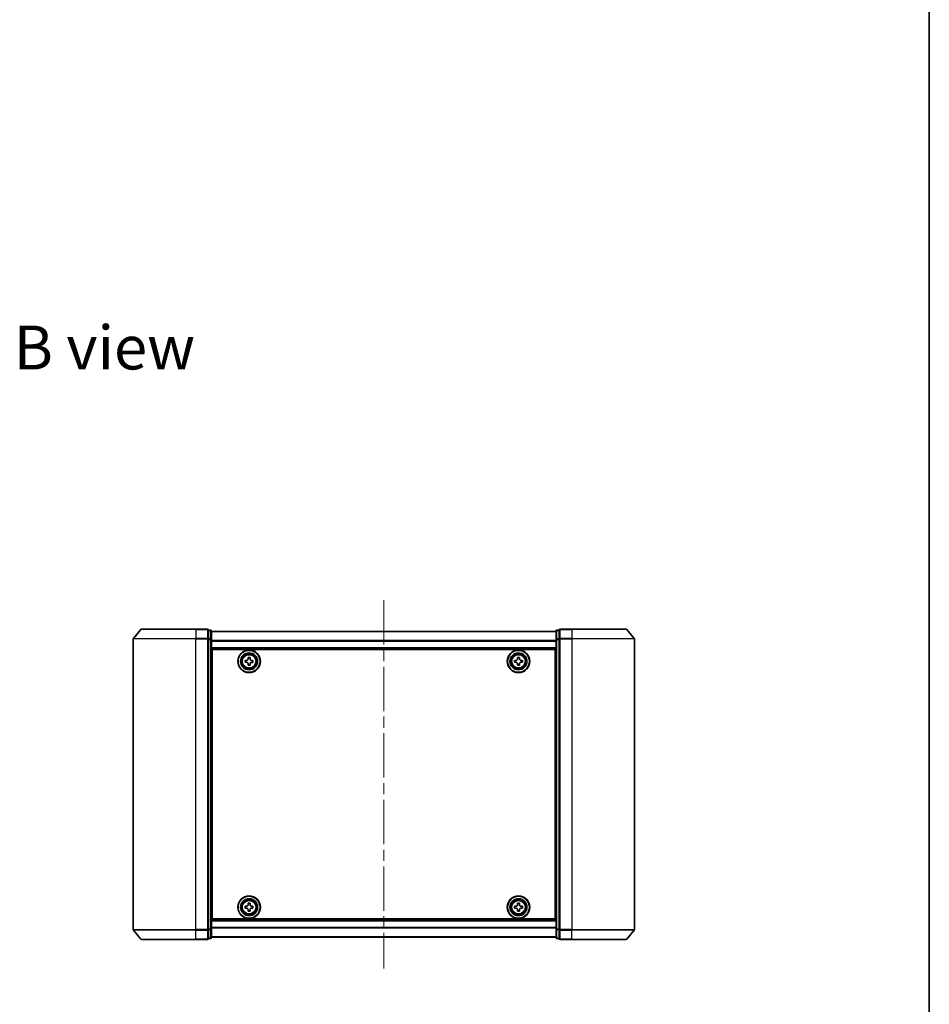
# Model space of a CAD drawing. Units: millimetres. Extents: x 36 to 6222, y 20 to 1144.
# Drawn here: x 2297 to 2588, y 515 to 830 of the extents above; entities that cross this region are included whole.
import ezdxf

# ---------------------------------------------------------------- set-up
doc = ezdxf.new("R2010")
doc.units = ezdxf.units.MM
doc.header["$LTSCALE"] = 2.5
doc.linetypes.add('CHAIN', pattern=[0.3543, 0.2362, -0.0295, 0.0591, -0.0295])
for name, color, linetype, lineweight in [('Border (ISO)', 7, 'Continuous', 35), ('Centerline (ISO)', 131, 'Continuous', 18), ('Symbol (ISO)', 7, 'Continuous', 18), ('Visible (ISO)', 7, 'Continuous', 35), ('Visible Narrow (ISO)', 7, 'Continuous', 25)]:
    doc.layers.add(name, color=color, linetype=linetype, lineweight=lineweight)
doc.styles.add('Note Text (TK)', font='MS PGothic.ttf')

# ---------------------------------------------------------------- blocks, each defined once
blk = doc.blocks.new('Borders tk図枠')
at = {"layer": 'Border (ISO)'}
blk.add_line((405.5, 289), (405.5, 8), dxfattribs=at)

msp = doc.modelspace()

# ---------------------------------------------------------------- linework, layer by layer
at = {"layer": 'Centerline (ISO)', "linetype": 'CHAIN', "ltscale": 23.990969}
msp.add_line((2413.5864, 644.368), (2413.5864, 526.768), dxfattribs=at)
at = {"layer": 'Visible (ISO)'}
for p, q in [((2335.9965, 634.9601), (2333.656, 632.1515)), ((2336.2269, 635.068), (2353.5864, 635.068)), ((2357.2864, 635.068), (2353.5864, 635.068)), ((2473.5864, 635.068), (2469.8864, 635.068)), ((2473.5864, 635.068), (2490.9459, 635.068)), ((2491.1764, 634.9601), (2493.5169, 632.1515)), ((2333.5864, 631.9594), (2333.5864, 539.1767)), ((2358.2864, 634.768), (2357.5864, 634.768)), ((2357.5864, 631.9594), (2357.5864, 634.768)), ((2357.5864, 539.1767), (2357.5864, 631.9594)), ((2358.5864, 631.7784), (2358.5864, 634.468)), ((2468.5864, 634.368), (2358.5864, 634.368)), ((2468.5864, 634.468), (2468.5864, 631.7784)), ((2469.5864, 634.768), (2468.8864, 634.768)), ((2469.5864, 634.768), (2469.5864, 631.9594)), ((2469.5864, 631.9594), (2469.5864, 539.1767)), ((2493.5864, 539.1767), (2493.5864, 631.9594)), ((2358.5864, 539.3577), (2358.5864, 631.7784)), ((2358.5864, 628.868), (2468.5864, 628.868)), ((2468.5864, 631.7784), (2468.5864, 539.3577)), ((2358.8364, 542.568), (2358.8364, 628.568)), ((2358.8364, 628.568), (2468.3364, 628.568)), ((2370.2777, 625.607), (2370.28, 626.0695)), ((2370.28, 626.0695), (2370.9049, 626.0665)), ((2370.9049, 626.0665), (2370.9027, 625.604)), ((2456.2739, 625.6055), (2456.2739, 626.068)), ((2456.2739, 626.068), (2456.8989, 626.068)), ((2456.8989, 626.068), (2456.8989, 625.6055)), ((2468.3364, 628.568), (2468.3364, 542.568)), ((2358.8364, 625.368), (2358.5864, 625.368)), ((2358.8364, 624.868), (2358.5864, 624.868)), ((2358.8364, 624.368), (2358.5864, 624.368)), ((2369.3349, 624.5116), (2369.3379, 625.1366)), ((2369.7974, 624.5093), (2369.3349, 624.5116)), ((2369.3379, 625.1366), (2369.8004, 625.1343)), ((2370.2679, 623.5696), (2370.2701, 624.0321)), ((2370.8929, 623.5665), (2370.2679, 623.5696)), ((2370.8951, 624.029), (2370.8929, 623.5665)), ((2371.8349, 624.4995), (2371.3724, 624.5017)), ((2371.3754, 625.1267), (2371.8379, 625.1245)), ((2371.8379, 625.1245), (2371.8349, 624.4995)), ((2455.3364, 624.5055), (2455.3364, 625.1305)), ((2455.3364, 625.1305), (2455.7989, 625.1305)), ((2455.7989, 624.5055), (2455.3364, 624.5055)), ((2456.2739, 623.568), (2456.2739, 624.0305)), ((2456.8989, 623.568), (2456.2739, 623.568)), ((2456.8989, 624.0305), (2456.8989, 623.568)), ((2457.3739, 625.1305), (2457.8364, 625.1305)), ((2457.8364, 624.5055), (2457.3739, 624.5055)), ((2457.8364, 625.1305), (2457.8364, 624.5055)), ((2468.5864, 625.368), (2468.3364, 625.368)), ((2468.5864, 624.868), (2468.3364, 624.868)), ((2468.5864, 624.368), (2468.3364, 624.368)), ((2358.5864, 622.368), (2358.8364, 622.368)), ((2358.8364, 619.368), (2358.5864, 619.368)), ((2468.3364, 622.368), (2468.5864, 622.368)), ((2468.5864, 619.368), (2468.3364, 619.368)), ((2358.5864, 618.368), (2358.8364, 618.368)), ((2358.8364, 618.068), (2358.5864, 618.068)), ((2468.3364, 618.368), (2468.5864, 618.368)), ((2468.5864, 618.068), (2468.3364, 618.068)), ((2358.5864, 553.068), (2358.8364, 553.068)), ((2358.8364, 552.768), (2358.5864, 552.768)), ((2358.5864, 551.768), (2358.8364, 551.768)), ((2468.3364, 553.068), (2468.5864, 553.068)), ((2468.5864, 552.768), (2468.3364, 552.768)), ((2468.3364, 551.768), (2468.5864, 551.768)), ((2358.8364, 548.768), (2358.5864, 548.768)), ((2370.2741, 547.1056), (2370.2742, 547.5681)), ((2370.2742, 547.5681), (2370.8992, 547.568)), ((2370.8992, 547.568), (2370.8991, 547.1055)), ((2456.2739, 547.1055), (2456.2739, 547.568)), ((2456.2739, 547.568), (2456.8989, 547.568)), ((2456.8989, 547.568), (2456.8989, 547.1055)), ((2468.5864, 548.768), (2468.3364, 548.768)), ((2358.5864, 546.768), (2358.8364, 546.768)), ((2358.5864, 546.268), (2358.8364, 546.268)), ((2358.5864, 545.768), (2358.8364, 545.768)), ((2369.3363, 546.0059), (2369.3365, 546.6309)), ((2369.7988, 546.0057), (2369.3363, 546.0059)), ((2369.3365, 546.6309), (2369.799, 546.6307)), ((2370.2736, 545.0681), (2370.2737, 545.5306)), ((2370.8986, 545.068), (2370.2736, 545.0681)), ((2370.8987, 545.5305), (2370.8986, 545.068)), ((2371.8363, 546.0052), (2371.3738, 546.0053)), ((2371.374, 546.6303), (2371.8365, 546.6302)), ((2371.8365, 546.6302), (2371.8363, 546.0052)), ((2455.3364, 546.0055), (2455.3364, 546.6305)), ((2455.3364, 546.6305), (2455.7989, 546.6305)), ((2455.7989, 546.0055), (2455.3364, 546.0055)), ((2456.2739, 545.068), (2456.2739, 545.5305)), ((2456.8989, 545.068), (2456.2739, 545.068)), ((2456.8989, 545.5305), (2456.8989, 545.068)), ((2457.3739, 546.6305), (2457.8364, 546.6305)), ((2457.8364, 546.0055), (2457.3739, 546.0055)), ((2457.8364, 546.6305), (2457.8364, 546.0055)), ((2468.3364, 546.768), (2468.5864, 546.768)), ((2468.3364, 546.268), (2468.5864, 546.268)), ((2468.3364, 545.768), (2468.5864, 545.768)), ((2468.5864, 542.268), (2358.5864, 542.268)), ((2468.3364, 542.568), (2358.8364, 542.568)), ((2335.9965, 536.176), (2333.656, 538.9846)), ((2357.5864, 536.368), (2357.5864, 539.1767)), ((2358.5864, 536.668), (2358.5864, 539.3577)), ((2468.5864, 539.3577), (2468.5864, 536.668)), ((2469.5864, 539.1767), (2469.5864, 536.368)), ((2491.1764, 536.176), (2493.5169, 538.9846)), ((2353.5864, 536.068), (2336.2269, 536.068)), ((2353.5864, 536.068), (2357.2864, 536.068)), ((2357.5864, 536.368), (2358.2864, 536.368)), ((2358.5864, 536.768), (2468.5864, 536.768)), ((2468.8864, 536.368), (2469.5864, 536.368)), ((2469.8864, 536.068), (2473.5864, 536.068)), ((2490.9459, 536.068), (2473.5864, 536.068))]:
    msp.add_line(p, q, dxfattribs=at)
for centre, radius in [((2370.5864, 624.818), 3.6), ((2370.5864, 624.818), 3.5), ((2370.5864, 624.818), 2.7), ((2370.5864, 624.818), 2.6), ((2370.5864, 624.818), 2.4649), ((2456.5864, 624.818), 3.6), ((2456.5864, 624.818), 3.5), ((2456.5864, 624.818), 2.7), ((2456.5864, 624.818), 2.6), ((2456.5864, 624.818), 2.4649), ((2370.5864, 546.318), 3.6), ((2370.5864, 546.318), 3.5), ((2370.5864, 546.318), 2.7), ((2370.5864, 546.318), 2.6), ((2370.5864, 546.318), 2.4649), ((2456.5864, 546.318), 3.6), ((2456.5864, 546.318), 3.5), ((2456.5864, 546.318), 2.7), ((2456.5864, 546.318), 2.6), ((2456.5864, 546.318), 2.4649)]:
    msp.add_circle(centre, radius, dxfattribs=at)
for centre, start, end in [((2336.2269, 634.768), 90, 140.194429), ((2357.2864, 634.768), 0, 90), ((2469.8864, 634.768), 90, 180), ((2490.9459, 634.768), 39.805571, 90), ((2333.8864, 631.9594), 140.194429, 180), ((2358.2864, 634.468), 0, 90), ((2468.8864, 634.468), 90, 180), ((2493.2864, 631.9594), 0, 39.805571), ((2333.8864, 539.1767), 180, 219.805571), ((2493.2864, 539.1767), 320.194429, 0), ((2336.2269, 536.368), 219.805571, 270), ((2357.2864, 536.368), 270, 0), ((2358.2864, 536.668), 270, 0), ((2468.8864, 536.668), 180, 270), ((2469.8864, 536.368), 180, 270), ((2490.9459, 536.368), 270, 320.194429)]:
    msp.add_arc(centre, 0.3, start, end, dxfattribs=at)
for points in [[(2369.8004, 625.1343), (2369.8599, 625.134), (2369.9235, 625.1456), (2370.0408, 625.1934), (2370.0945, 625.2298), (2370.1795, 625.3139), (2370.2163, 625.3673), (2370.2653, 625.4841), (2370.2774, 625.5476), (2370.2777, 625.607)], [(2370.9027, 625.604), (2370.9024, 625.5446), (2370.914, 625.481), (2370.9618, 625.3637), (2370.9981, 625.31), (2371.0823, 625.225), (2371.1356, 625.1882), (2371.2525, 625.1392), (2371.316, 625.127), (2371.3754, 625.1267)], [(2455.7989, 625.1305), (2455.8584, 625.1305), (2455.9219, 625.1424), (2456.039, 625.1908), (2456.0925, 625.2274), (2456.1771, 625.3119), (2456.2137, 625.3655), (2456.2621, 625.4825), (2456.2739, 625.5461), (2456.2739, 625.6055)], [(2456.8989, 625.6055), (2456.8989, 625.5461), (2456.9108, 625.4825), (2456.9592, 625.3655), (2456.9958, 625.3119), (2457.0803, 625.2274), (2457.1339, 625.1908), (2457.2509, 625.1424), (2457.3145, 625.1305), (2457.3739, 625.1305)], [(2370.2701, 624.0321), (2370.2704, 624.0915), (2370.2589, 624.1551), (2370.211, 624.2724), (2370.1747, 624.3261), (2370.0906, 624.4111), (2370.0372, 624.4479), (2369.9204, 624.4969), (2369.8569, 624.5091), (2369.7974, 624.5093)], [(2371.3724, 624.5017), (2371.313, 624.502), (2371.2494, 624.4905), (2371.132, 624.4426), (2371.0783, 624.4063), (2370.9934, 624.3222), (2370.9566, 624.2688), (2370.9076, 624.152), (2370.8954, 624.0885), (2370.8951, 624.029)], [(2456.2739, 624.0305), (2456.2739, 624.09), (2456.2621, 624.1535), (2456.2137, 624.2706), (2456.1771, 624.3241), (2456.0925, 624.4087), (2456.039, 624.4453), (2455.9219, 624.4937), (2455.8584, 624.5055), (2455.7989, 624.5055)], [(2457.3739, 624.5055), (2457.3145, 624.5055), (2457.2509, 624.4937), (2457.1339, 624.4453), (2457.0803, 624.4087), (2456.9958, 624.3241), (2456.9592, 624.2706), (2456.9108, 624.1535), (2456.8989, 624.09), (2456.8989, 624.0305)], [(2369.799, 546.6307), (2369.8584, 546.6307), (2369.922, 546.6426), (2370.0391, 546.6909), (2370.0926, 546.7275), (2370.1772, 546.812), (2370.2138, 546.8656), (2370.2622, 546.9826), (2370.2741, 547.0462), (2370.2741, 547.1056)], [(2370.8991, 547.1055), (2370.8991, 547.046), (2370.9109, 546.9825), (2370.9593, 546.8654), (2370.9959, 546.8118), (2371.0804, 546.7273), (2371.1339, 546.6907), (2371.251, 546.6422), (2371.3146, 546.6304), (2371.374, 546.6303)], [(2455.7989, 546.6305), (2455.8584, 546.6305), (2455.9219, 546.6424), (2456.039, 546.6908), (2456.0925, 546.7274), (2456.1771, 546.8119), (2456.2137, 546.8655), (2456.2621, 546.9825), (2456.2739, 547.0461), (2456.2739, 547.1055)], [(2456.8989, 547.1055), (2456.8989, 547.0461), (2456.9108, 546.9825), (2456.9592, 546.8655), (2456.9958, 546.8119), (2457.0803, 546.7274), (2457.1339, 546.6908), (2457.2509, 546.6424), (2457.3145, 546.6305), (2457.3739, 546.6305)], [(2370.2737, 545.5306), (2370.2737, 545.5901), (2370.2619, 545.6536), (2370.2135, 545.7707), (2370.177, 545.8242), (2370.0924, 545.9088), (2370.0389, 545.9454), (2369.9218, 545.9939), (2369.8583, 546.0057), (2369.7988, 546.0057)], [(2371.3738, 546.0053), (2371.3144, 546.0054), (2371.2509, 545.9935), (2371.1338, 545.9451), (2371.0802, 545.9086), (2370.9956, 545.824), (2370.9591, 545.7705), (2370.9106, 545.6535), (2370.8987, 545.5899), (2370.8987, 545.5305)], [(2456.2739, 545.5305), (2456.2739, 545.59), (2456.2621, 545.6535), (2456.2137, 545.7706), (2456.1771, 545.8241), (2456.0925, 545.9087), (2456.039, 545.9453), (2455.9219, 545.9937), (2455.8584, 546.0055), (2455.7989, 546.0055)], [(2457.3739, 546.0055), (2457.3145, 546.0055), (2457.2509, 545.9937), (2457.1339, 545.9453), (2457.0803, 545.9087), (2456.9958, 545.8241), (2456.9592, 545.7706), (2456.9108, 545.6535), (2456.8989, 545.59), (2456.8989, 545.5305)]]:
    msp.add_open_spline(points, degree=3, knots=[0, 0, 0, 0, 0.0179369429, 0.0179369429, 0.0358738858, 0.0358738858, 0.0538108287, 0.0538108287, 0.0717477716, 0.0717477716, 0.0717477716, 0.0717477716], dxfattribs=at)
at = {"layer": 'Visible Narrow (ISO)'}
for p, q in [((2353.5864, 634.9601), (2335.9965, 634.9601)), ((2353.5864, 634.9601), (2353.5864, 635.068)), ((2353.5864, 634.9601), (2357.2864, 634.9601)), ((2353.5864, 634.9601), (2353.5864, 632.1515)), ((2357.2864, 634.9601), (2357.2864, 635.068)), ((2357.2864, 634.9601), (2357.2864, 632.1515)), ((2469.8864, 635.068), (2469.8864, 634.9601)), ((2469.8864, 634.9601), (2473.5864, 634.9601)), ((2469.8864, 632.1515), (2469.8864, 634.9601)), ((2473.5864, 634.9601), (2473.5864, 635.068)), ((2491.1764, 634.9601), (2473.5864, 634.9601)), ((2473.5864, 634.9601), (2473.5864, 632.1515)), ((2353.5864, 631.9594), (2333.5864, 631.9594)), ((2333.656, 632.1515), (2353.5864, 632.1515)), ((2357.2864, 632.1515), (2353.5864, 632.1515)), ((2353.5864, 632.1515), (2353.5864, 631.9594)), ((2353.5864, 631.9594), (2357.2864, 631.9594)), ((2353.5864, 539.1767), (2353.5864, 631.9594)), ((2357.2864, 631.9594), (2357.2864, 632.1515)), ((2357.2864, 631.9594), (2357.5864, 631.9594)), ((2357.2864, 631.9594), (2357.2864, 539.1767)), ((2357.5864, 634.6601), (2358.2864, 634.6601)), ((2358.2864, 631.9705), (2357.5864, 631.9705)), ((2358.2864, 634.6601), (2358.2864, 634.768)), ((2358.2864, 634.6601), (2358.2864, 631.9705)), ((2358.2864, 631.7784), (2358.2864, 631.9705)), ((2358.5864, 634.2961), (2468.5864, 634.2961)), ((2468.8864, 634.768), (2468.8864, 634.6601)), ((2468.8864, 631.9705), (2468.8864, 634.6601)), ((2468.8864, 634.6601), (2469.5864, 634.6601)), ((2468.8864, 631.9705), (2468.8864, 631.7784)), ((2469.5864, 631.9705), (2468.8864, 631.9705)), ((2469.5864, 631.9594), (2469.8864, 631.9594)), ((2473.5864, 632.1515), (2469.8864, 632.1515)), ((2469.8864, 632.1515), (2469.8864, 631.9594)), ((2469.8864, 631.9594), (2473.5864, 631.9594)), ((2469.8864, 539.1767), (2469.8864, 631.9594)), ((2473.5864, 632.1515), (2473.5864, 631.9594)), ((2473.5864, 632.1515), (2493.5169, 632.1515)), ((2493.5864, 631.9594), (2473.5864, 631.9594)), ((2473.5864, 631.9594), (2473.5864, 539.1767)), ((2357.5864, 631.7784), (2358.2864, 631.7784)), ((2358.2864, 631.7784), (2358.5864, 631.7784)), ((2358.2864, 631.7784), (2358.2864, 539.3577)), ((2468.5864, 631.4237), (2358.5864, 631.4237)), ((2358.5864, 631.2956), (2468.5864, 631.2956)), ((2468.5864, 629.168), (2358.5864, 629.168)), ((2468.5864, 631.7784), (2468.8864, 631.7784)), ((2468.8864, 539.3577), (2468.8864, 631.7784)), ((2468.8864, 631.7784), (2469.5864, 631.7784)), ((2358.8364, 622.9923), (2358.5864, 622.9923)), ((2358.5864, 622.7802), (2358.8364, 622.7802)), ((2358.8364, 622.4559), (2358.5864, 622.4559)), ((2468.5864, 622.9923), (2468.3364, 622.9923)), ((2468.3364, 622.7802), (2468.5864, 622.7802)), ((2468.5864, 622.4559), (2468.3364, 622.4559)), ((2358.5864, 622.068), (2358.8364, 622.068)), ((2358.8364, 619.668), (2358.5864, 619.668)), ((2358.5864, 619.2802), (2358.8364, 619.2802)), ((2468.3364, 622.068), (2468.5864, 622.068)), ((2468.5864, 619.668), (2468.3364, 619.668)), ((2468.3364, 619.2802), (2468.5864, 619.2802)), ((2358.8364, 618.9559), (2358.5864, 618.9559)), ((2358.5864, 618.7438), (2358.8364, 618.7438)), ((2358.8364, 618.668), (2358.5864, 618.668)), ((2358.5864, 617.768), (2358.8364, 617.768)), ((2468.5864, 618.9559), (2468.3364, 618.9559)), ((2468.3364, 618.7438), (2468.5864, 618.7438)), ((2468.5864, 618.668), (2468.3364, 618.668)), ((2468.3364, 617.768), (2468.5864, 617.768)), ((2358.8364, 553.368), (2358.5864, 553.368)), ((2468.5864, 553.368), (2468.3364, 553.368)), ((2358.5864, 552.468), (2358.8364, 552.468)), ((2358.8364, 552.3923), (2358.5864, 552.3923)), ((2358.5864, 552.1802), (2358.8364, 552.1802)), ((2358.8364, 551.8559), (2358.5864, 551.8559)), ((2358.5864, 551.468), (2358.8364, 551.468)), ((2468.3364, 552.468), (2468.5864, 552.468)), ((2468.5864, 552.3923), (2468.3364, 552.3923)), ((2468.3364, 552.1802), (2468.5864, 552.1802)), ((2468.5864, 551.8559), (2468.3364, 551.8559)), ((2468.3364, 551.468), (2468.5864, 551.468)), ((2358.8364, 549.068), (2358.5864, 549.068)), ((2358.5864, 548.6802), (2358.8364, 548.6802)), ((2358.8364, 548.3559), (2358.5864, 548.3559)), ((2358.5864, 548.1438), (2358.8364, 548.1438)), ((2468.5864, 549.068), (2468.3364, 549.068)), ((2468.3364, 548.6802), (2468.5864, 548.6802)), ((2468.5864, 548.3559), (2468.3364, 548.3559)), ((2468.3364, 548.1438), (2468.5864, 548.1438)), ((2358.5864, 541.968), (2468.5864, 541.968)), ((2333.5864, 539.1767), (2353.5864, 539.1767)), ((2353.5864, 538.9846), (2333.656, 538.9846)), ((2357.2864, 539.1767), (2353.5864, 539.1767)), ((2353.5864, 538.9846), (2353.5864, 539.1767)), ((2353.5864, 538.9846), (2357.2864, 538.9846)), ((2353.5864, 536.176), (2353.5864, 538.9846)), ((2357.5864, 539.1767), (2357.2864, 539.1767)), ((2357.2864, 538.9846), (2357.2864, 539.1767)), ((2357.2864, 538.9846), (2357.2864, 536.176)), ((2358.2864, 539.3577), (2357.5864, 539.3577)), ((2357.5864, 539.1656), (2358.2864, 539.1656)), ((2358.5864, 539.3577), (2358.2864, 539.3577)), ((2358.2864, 539.1656), (2358.2864, 539.3577)), ((2358.2864, 539.1656), (2358.2864, 536.476)), ((2468.5864, 539.8405), (2358.5864, 539.8405)), ((2358.5864, 539.7124), (2468.5864, 539.7124)), ((2468.8864, 539.3577), (2468.5864, 539.3577)), ((2468.8864, 539.3577), (2468.8864, 539.1656)), ((2469.5864, 539.3577), (2468.8864, 539.3577)), ((2468.8864, 536.476), (2468.8864, 539.1656)), ((2468.8864, 539.1656), (2469.5864, 539.1656)), ((2469.8864, 539.1767), (2469.5864, 539.1767)), ((2473.5864, 539.1767), (2469.8864, 539.1767)), ((2469.8864, 539.1767), (2469.8864, 538.9846)), ((2469.8864, 538.9846), (2473.5864, 538.9846)), ((2469.8864, 536.176), (2469.8864, 538.9846)), ((2473.5864, 538.9846), (2473.5864, 539.1767)), ((2473.5864, 539.1767), (2493.5864, 539.1767)), ((2493.5169, 538.9846), (2473.5864, 538.9846)), ((2473.5864, 536.176), (2473.5864, 538.9846)), ((2335.9965, 536.176), (2353.5864, 536.176)), ((2357.2864, 536.176), (2353.5864, 536.176)), ((2353.5864, 536.176), (2353.5864, 536.068)), ((2357.2864, 536.068), (2357.2864, 536.176)), ((2358.2864, 536.476), (2357.5864, 536.476)), ((2358.2864, 536.368), (2358.2864, 536.476)), ((2468.5864, 536.84), (2358.5864, 536.84)), ((2468.8864, 536.476), (2468.8864, 536.368)), ((2469.5864, 536.476), (2468.8864, 536.476)), ((2473.5864, 536.176), (2469.8864, 536.176)), ((2469.8864, 536.176), (2469.8864, 536.068)), ((2473.5864, 536.176), (2473.5864, 536.068)), ((2473.5864, 536.176), (2491.1764, 536.176))]:
    msp.add_line(p, q, dxfattribs=at)
for centre, radius in [((2370.5864, 624.818), 2.4624), ((2370.5864, 624.818), 2.2523), ((2370.5864, 624.818), 2.113), ((2456.5864, 624.818), 2.4624), ((2456.5864, 624.818), 2.2523), ((2456.5864, 624.818), 2.113), ((2370.5864, 546.318), 2.4624), ((2370.5864, 546.318), 2.2523), ((2370.5864, 546.318), 2.113), ((2456.5864, 546.318), 2.4624), ((2456.5864, 546.318), 2.2523), ((2456.5864, 546.318), 2.113)]:
    msp.add_circle(centre, radius, dxfattribs=at)
for centre, major_axis, start_param, end_param in [((2357.2864, 634.768), (0.3, 0), 0, 1.57079633), ((2469.8864, 634.768), (-0.3, 0), 4.71238898, 6.28318531), ((2357.2864, 631.9594), (0.3, 0), 0, 1.57079633), ((2358.2864, 634.468), (0.3, 0), 0, 1.57079633), ((2358.2864, 631.7784), (0.3, 0), 0, 1.57079633), ((2468.8864, 634.468), (-0.3, 0), 4.71238898, 6.28318531), ((2468.8864, 631.7784), (-0.3, 0), 4.71238898, 6.28318531), ((2469.8864, 631.9594), (-0.3, 0), 4.71238898, 6.28318531), ((2357.2864, 539.1767), (0.3, 0), 4.71238898, 6.28318531), ((2358.2864, 539.3577), (0.3, 0), 4.71238898, 6.28318531), ((2468.8864, 539.3577), (-0.3, 0), 0, 1.57079633), ((2469.8864, 539.1767), (-0.3, 0), 0, 1.57079633), ((2357.2864, 536.368), (0.3, 0), 4.71238898, 6.28318531), ((2358.2864, 536.668), (0.3, 0), 4.71238898, 6.28318531), ((2468.8864, 536.668), (-0.3, 0), 0, 1.57079633), ((2469.8864, 536.368), (-0.3, 0), 0, 1.57079633)]:
    msp.add_ellipse(centre, major_axis=major_axis, ratio=0.6401844, start_param=start_param, end_param=end_param, dxfattribs=at)

# ---------------------------------------------------------------- block references
at = {"xscale": 4, "yscale": 4, "zscale": 4}
msp.add_blockref('Borders tk図枠', (965.75, -12), dxfattribs=at)

# ---------------------------------------------------------------- texts
at = {"layer": 'Symbol (ISO)', "color": 7, "insert": (2295.4345, 725.0043), "char_height": 14, "width": 58.21053, "attachment_point": 4, "line_spacing_factor": 1.5, "style": 'Note Text (TK)'}
msp.add_mtext('\\fMS PGothic|b0|i0;{\\H14.0000;B view}', dxfattribs=at)

doc.saveas('drawing.dxf')
